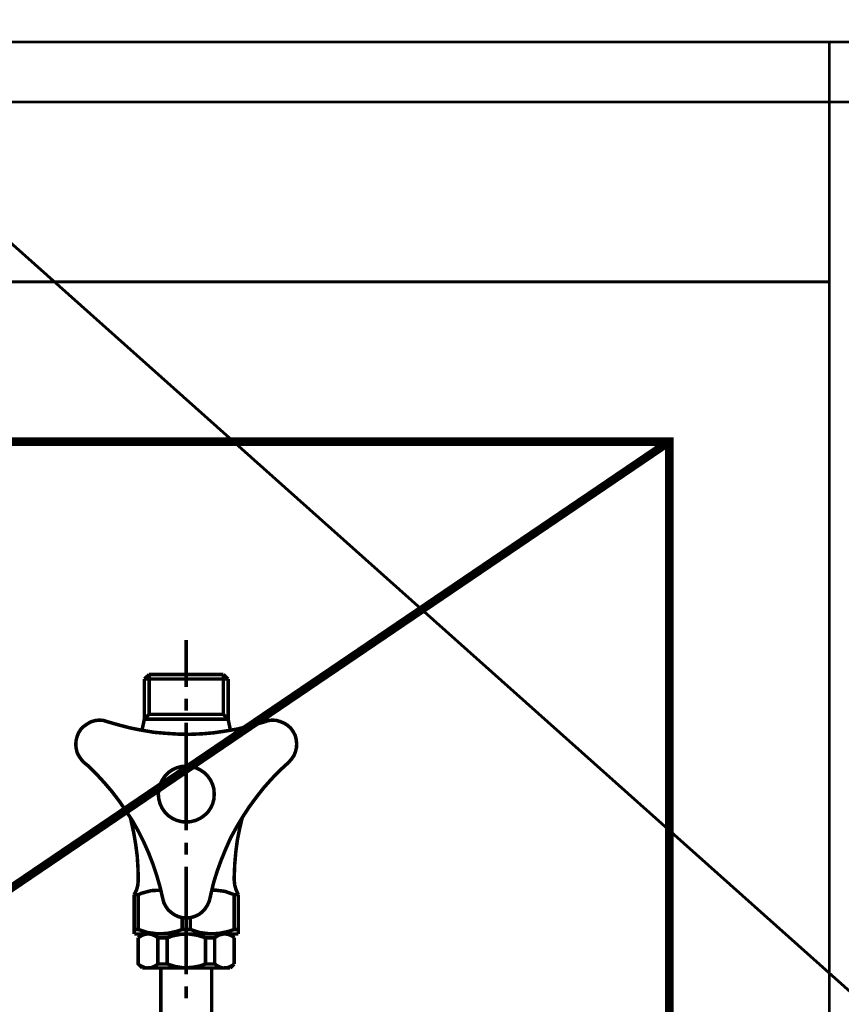
# Model space of a CAD drawing. Extents: x -74 to 715, y 11 to 248.
# Drawn here: x 19 to 39, y 109 to 134 of the extents above; entities that cross this region are included whole.
import ezdxf

# ---------------------------------------------------------------- set-up
doc = ezdxf.new("R2010")
doc.units = 0
for name, pattern in [('AIGENLINE007', [1.4112, 0.7056, -0.7056]), ('AIGENLINE008', [0.0834, 0.0417, -0.0417]), ('AIGENLINE009', [0.5001, 0.4028, -0.0278, 0.0417, -0.0278]), ('AIGENLINE010', [0.2084, 0.125, -0.0417, 0.0139, -0.0278])]:
    doc.linetypes.add(name, pattern=pattern)
doc.layers.add('LAYER_1', color=7, linetype='CONTINUOUS')
doc.layers.add('LAYER_6', color=7, linetype='CONTINUOUS')

# ---------------------------------------------------------------- blocks, each defined once
blk = doc.blocks.new('AIGNBL01010061')
at = {"layer": 'LAYER_1', "color": 6, "const_width": 0.0882}
for points in [[(23.0976, 118.026), (23.0976, 116.8513)], [(22.1705, 117.1624), (22.0498, 117.0481)], [(22.0498, 117.0481), (22.0498, 116.0448)], [(24.1453, 117.0481), (23.0976, 117.0481), (22.0498, 117.0481)], [(24.0247, 117.1624), (23.0976, 117.1624), (22.1705, 117.1624)], [(22.1705, 117.1624), (22.1705, 116.1655)], [(24.0247, 117.1624), (24.0247, 116.1655), (23.0976, 116.1655), (22.1705, 116.1655)], [(24.0247, 117.1624), (24.1453, 117.0481)], [(24.1453, 117.0481), (24.1453, 116.0448)], [(23.0976, 116.5528), (23.0976, 116.2544)], [(21.1227, 115.9813), (21.0211, 116.0131), (20.9132, 116.0194), (20.8116, 116.0067), (20.71, 115.975), (20.6211, 115.9242)], [(22.0498, 116.0448), (21.9927, 115.7654)], [(22.1705, 116.1655), (22.0498, 116.0448)], [(24.1453, 116.0448), (23.0976, 116.0448), (22.0498, 116.0448)], [(24.0247, 116.1655), (24.1453, 116.0448)], [(24.2025, 115.7654), (24.1453, 116.0448)], [(25.663, 114.9653), (25.7328, 115.0479), (25.79, 115.1304), (25.8281, 115.2257), (25.8535, 115.3273), (25.8598, 115.4289), (25.8471, 115.5368), (25.8217, 115.6384), (25.7709, 115.7337), (25.7138, 115.8162), (25.6376, 115.8861), (25.5487, 115.9432), (25.4534, 115.9813), (25.3518, 116.0131), (25.2439, 116.0194), (25.1423, 116.0067), (25.0724, 115.9813)], [(20.6211, 115.9242), (20.5322, 115.8607), (20.4623, 115.7908), (20.4052, 115.7019), (20.3671, 115.6067), (20.3417, 115.5051), (20.3353, 115.3971), (20.348, 115.2955), (20.3734, 115.1939), (20.4242, 115.105), (20.4877, 115.0161), (20.5322, 114.9653)], [(21.1227, 115.9813), (21.4085, 115.8988), (21.7006, 115.8226), (21.9927, 115.7654), (22.2911, 115.7146), (22.5896, 115.6892), (22.888, 115.6702), (23.1865, 115.6638), (23.4913, 115.6765), (23.7834, 115.7019), (24.0818, 115.7464), (24.3803, 115.7972), (24.6724, 115.867), (24.9581, 115.9496), (25.0724, 115.9813)], [(23.0976, 115.9559), (23.0976, 113.2572)], [(22.5134, 111.5427), (22.4435, 111.8411), (22.361, 112.1269), (22.2657, 112.4126), (22.1578, 112.692), (22.0371, 112.9651), (21.9038, 113.2318), (21.7577, 113.4921), (21.5926, 113.7461), (21.4212, 113.9938), (21.237, 114.2351), (21.0465, 114.4573), (20.8433, 114.6796), (20.6274, 114.8891), (20.5322, 114.9653)], [(23.0976, 113.4667), (23.2182, 113.4794), (23.3389, 113.5112), (23.4468, 113.562), (23.5484, 113.6318), (23.6373, 113.7144), (23.7072, 113.816), (23.758, 113.9239), (23.7897, 114.0446), (23.7961, 114.1652), (23.7897, 114.2922), (23.758, 114.4065), (23.7072, 114.5145), (23.6373, 114.6161), (23.5484, 114.705), (23.4468, 114.7748), (23.3389, 114.8256), (23.2182, 114.8574), (23.0976, 114.8637), (22.9769, 114.8574), (22.8563, 114.8256), (22.7483, 114.7748), (22.6467, 114.705), (22.5642, 114.6161), (22.4943, 114.5145), (22.4435, 114.4065), (22.4118, 114.2922), (22.3991, 114.1652), (22.4118, 114.0446), (22.4435, 113.9239), (22.4943, 113.816), (22.5642, 113.7144), (22.6467, 113.6318), (22.7483, 113.562), (22.8563, 113.5112), (22.9769, 113.4794), (23.0976, 113.4667)], [(25.663, 114.9653), (25.4407, 114.7621), (25.2312, 114.5462), (25.0343, 114.324), (24.8502, 114.089), (24.6724, 113.8477), (24.5073, 113.5937), (24.3549, 113.3397), (24.2088, 113.073), (24.0882, 112.8), (23.9739, 112.5206), (23.8723, 112.2412), (23.7834, 111.9554), (23.7135, 111.6633), (23.6881, 111.5427)], [(21.8974, 112.0126), (21.8911, 112.311), (21.872, 112.6158), (21.8339, 112.9079), (21.7831, 113.2064), (21.7196, 113.4985), (21.7006, 113.5874)], [(24.5009, 113.5874), (24.4311, 113.2953), (24.3739, 113.0032), (24.3358, 112.7047), (24.3104, 112.4063), (24.2977, 112.1015), (24.2977, 112.0126)], [(23.0976, 112.9524), (23.0976, 112.6539)], [(23.0976, 112.3555), (23.0976, 109.6567)], [(21.7958, 111.6506), (21.853, 111.7649), (21.8847, 111.8792), (21.8974, 111.9999), (21.8974, 112.0126)], [(24.2977, 112.0126), (24.3104, 111.8919), (24.3422, 111.7776), (24.393, 111.6633), (24.3993, 111.6506)], [(21.7958, 111.6506), (21.7958, 110.6664)], [(21.8974, 111.6506), (21.7958, 111.6506)], [(22.4626, 111.7649), (22.2213, 111.7522), (21.9863, 111.6887), (21.8974, 111.6506)], [(21.8974, 111.6506), (21.8974, 110.7807)], [(24.2977, 111.6506), (24.0691, 111.7332), (23.8278, 111.7649), (23.7326, 111.7649)], [(24.2977, 111.6506), (24.2977, 110.7807)], [(24.3993, 111.6506), (24.2977, 111.6506)], [(24.3993, 111.6506), (24.3993, 110.6664)], [(22.5134, 111.5427), (22.5388, 111.4474), (22.5896, 111.3522), (22.6467, 111.2696), (22.7293, 111.1998), (22.8118, 111.1426), (22.9071, 111.0982), (23.015, 111.0728), (23.1166, 111.0664), (23.2182, 111.0791), (23.3198, 111.1109), (23.4151, 111.1553), (23.4976, 111.2188), (23.5675, 111.295), (23.6246, 111.3839), (23.6691, 111.4792), (23.6881, 111.5427)], [(22.996, 111.0728), (22.996, 110.7807)], [(23.1992, 111.0728), (23.1992, 110.7807)], [(21.8974, 110.7807), (21.7958, 110.7807)], [(24.3993, 110.6664), (21.7958, 110.6664)], [(21.8974, 110.7807), (22.126, 110.7045), (22.3673, 110.6727), (22.6086, 110.6791), (22.8499, 110.7299), (22.996, 110.7807)], [(21.999, 110.6664), (21.8974, 110.5711)], [(22.3864, 110.5711), (22.3419, 110.6092), (22.2848, 110.6346), (22.2276, 110.66), (22.1705, 110.6664), (22.107, 110.6664), (22.0498, 110.6537), (21.9927, 110.6346), (21.9419, 110.6029), (21.8974, 110.5711)], [(23.5802, 110.5711), (23.3833, 110.6346), (23.1738, 110.6664), (22.9642, 110.66), (22.761, 110.6219), (22.6213, 110.5711)], [(23.1992, 110.7807), (22.996, 110.7807)], [(23.1992, 110.7807), (23.4278, 110.7045), (23.6691, 110.6727), (23.9104, 110.6791), (24.1453, 110.7299), (24.2977, 110.7807)], [(24.2977, 110.5711), (24.2533, 110.6092), (24.2025, 110.6346), (24.1453, 110.66), (24.0818, 110.6664), (24.0247, 110.6664), (23.9612, 110.6537), (23.904, 110.6346), (23.8532, 110.6029), (23.8088, 110.5711)], [(24.1961, 110.6664), (24.2977, 110.5711)], [(24.3993, 110.7807), (24.2977, 110.7807)], [(21.8974, 110.5711), (21.8974, 109.9171), (21.999, 109.8155)], [(22.3864, 110.5711), (22.6213, 110.5711)], [(22.3864, 109.9171), (22.3864, 110.5711)], [(22.6213, 109.9171), (22.6213, 110.5711)], [(23.5802, 109.9171), (23.5802, 110.5711)], [(23.8088, 109.9171), (23.8088, 110.5711), (23.5802, 110.5711)], [(24.2977, 110.5711), (24.2977, 109.9171)], [(21.8974, 109.9171), (21.9419, 109.879), (21.999, 109.8536), (22.0562, 109.8282), (22.1133, 109.8155), (22.1768, 109.8218), (22.234, 109.8282), (22.2911, 109.8536), (22.3419, 109.879), (22.3864, 109.9171)], [(22.3864, 109.9171), (22.6213, 109.9171), (22.8182, 109.8536), (23.0214, 109.8218), (23.2309, 109.8282), (23.4405, 109.8663), (23.5802, 109.9171)], [(23.8088, 109.9171), (23.5802, 109.9171)], [(23.8088, 109.9171), (23.8596, 109.879), (23.9104, 109.8536), (23.9675, 109.8282), (24.0247, 109.8155), (24.0882, 109.8218), (24.1453, 109.8282), (24.2025, 109.8536), (24.2533, 109.879), (24.2977, 109.9171)], [(24.2977, 109.9171), (24.1961, 109.8155)], [(24.1961, 109.8155), (21.999, 109.8155)], [(22.4626, 109.8155), (22.4626, 87.0825)], [(23.7326, 109.8155), (23.7326, 87.0825)], [(23.0976, 109.3583), (23.0976, 109.0598)]]:
    blk.add_lwpolyline(points, dxfattribs=at)

msp = doc.modelspace()

# ---------------------------------------------------------------- linework, layer by layer
at = {"layer": 'LAYER_6', "const_width": 0.0706}
for points in [[(-14.6195, 134.7889), (40.7805, 134.7889), (40.7805, 132.9889), (-14.6195, 132.9889)], [(-14.4195, 132.9889), (40.5805, 132.9889), (40.5805, 83.8889), (-14.4195, 83.8889)]]:
    msp.add_lwpolyline(points, close=True, dxfattribs=at)
at = {"layer": 'LAYER_6', "color": 2, "const_width": 0.0706}
msp.add_lwpolyline([(-14.6195, 132.9889), (40.7805, 132.9889), (40.7805, 83.6889), (-14.6195, 83.6889)], close=True, dxfattribs=at)
at = {"layer": 'LAYER_6', "linetype": 'AIGENLINE009', "const_width": 0.0706, "flags": 128}
msp.add_lwpolyline([(13.0805, 132.9889), (40.5805, 108.4389), (13.0805, 83.8889), (-14.4195, 108.4389)], close=True, dxfattribs=at)
at = {"layer": 'LAYER_6', "linetype": 'AIGENLINE008', "const_width": 0.0706, "flags": 128}
msp.add_lwpolyline([(39.1805, 132.9889), (40.7805, 132.9889), (40.7805, 83.6889), (39.1805, 83.6889)], close=True, dxfattribs=at)
at = {"layer": 'LAYER_6', "linetype": 'AIGENLINE010', "const_width": 0.0706, "flags": 128}
msp.add_lwpolyline([(-25.5295, 131.4889), (91.9705, 131.4889)], dxfattribs=at)
at = {"layer": 'LAYER_6', "linetype": 'AIGENLINE008', "const_width": 0.0706, "flags": 128}
msp.add_lwpolyline([(-13.0195, 126.9889), (39.1805, 126.9889)], dxfattribs=at)
at = {"layer": 'LAYER_6', "color": 4, "linetype": 'AIGENLINE007', "const_width": 0.2117, "flags": 128}
msp.add_lwpolyline([(-9.0195, 122.9889), (35.1805, 122.9889), (35.1805, 92.9889), (-9.0195, 92.9889)], close=True, dxfattribs=at)
msp.add_lwpolyline([(35.1805, 122.9889), (-9.0195, 92.9889)], dxfattribs=at)

# ---------------------------------------------------------------- block references
at = {"layer": 'LAYER_1'}
msp.add_blockref('AIGNBL01010061', (0, 0), dxfattribs=at)

doc.saveas('drawing.dxf')
